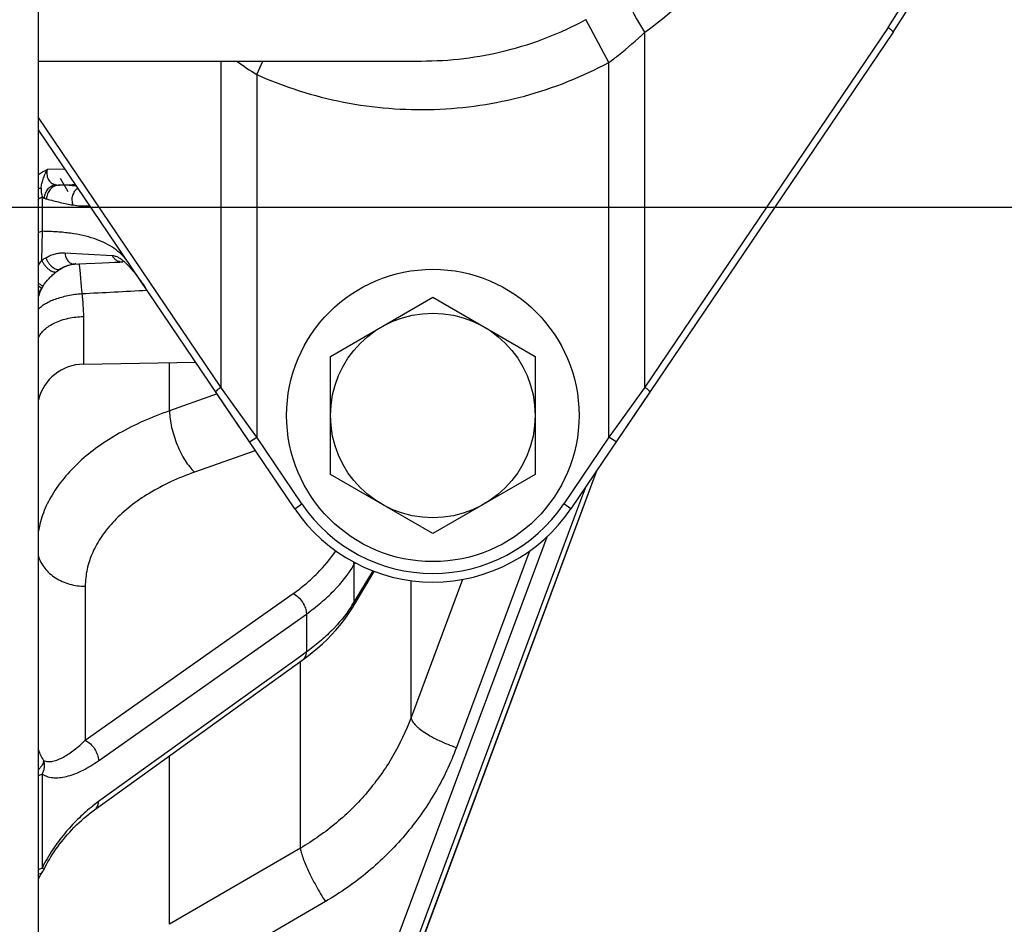
# Model space of a CAD drawing. Units: inches. Extents: x 0.5 to 33.5, y 0.5 to 21.5.
# Drawn here: x 12.7 to 14.1, y 2.9 to 4.2 of the extents above; entities that cross this region are included whole.
import ezdxf

# ---------------------------------------------------------------- set-up
doc = ezdxf.new("R2010")
doc.units = ezdxf.units.IN
doc.header["$LTSCALE"] = 1.87
doc.header["$MEASUREMENT"] = 0
doc.layers.get('0').update_dxf_attribs({"linetype": 'CONTINUOUS'})
doc.layers.add('ALUMINUM', color=7, linetype='CONTINUOUS')
doc.layers.add('NON-FASTENERS', color=7, linetype='CONTINUOUS')
doc.styles.add('TEXTSTYLE_3', font='trium.ttf')
doc.dimstyles.new('DIMSTYLE_1', dxfattribs={"dimtxt": 0.15625, "dimasz": 0.1875, "dimexe": 0.125, "dimexo": 0.0625, "dimgap": 0.078125, "dimtad": 0, "dimtih": 1, "dimtoh": 1, "dimdec": 1, "dimlfac": 2.5, "dimzin": 0, "dimdsep": 46, "dimtxsty": 'TEXTSTYLE_3', "dimblk": '_FILLED', "dimblk1": '_FILLED', "dimblk2": '_FILLED', "dimcen": 0.09, "dimadec": 0, "dimazin": 0, "dimtfac": 1, "dimtdec": 1, "dimtofl": 0, "dimtmove": 0, "dimatfit": 3, "dimldrblk": '_FILLED', "dimfxl": 1, "dimtolj": 1, "dimtzin": 0, "dimarcsym": 0})

# ---------------------------------------------------------------- blocks, each defined once
blk = doc.blocks.new('_FILLED')
at = {"color": 0, "linetype": 'BYBLOCK'}
blk.add_solid([(0, 0), (-1, 0.1667), (-1, -0.1667)], dxfattribs=at)
blk = doc.blocks.new('*D13')
at = {"color": 2, "linetype": 'CONTINUOUS'}
for p, q in [((12.7388, 4.6338), (15.9862, 4.6338)), ((15.8612, 4.6338), (15.8612, 3.7028)), ((15.8612, 2.4594), (15.8612, 3.3903)), ((10.8797, 2.4594), (15.9862, 2.4594))]:
    blk.add_line(p, q, dxfattribs=at)
at = {"color": 2, "linetype": 'CONTINUOUS', "xscale": 0.1875, "yscale": 0.1875, "zscale": 0.1875}
for p, rotation in [((15.8612, 4.6338), 90), ((15.8612, 2.4594), 270)]:
    blk.add_blockref('_FILLED', p, dxfattribs=dict(at, rotation=rotation))
at = {"color": 2, "linetype": 'CONTINUOUS', "insert": (15.8612, 3.6247), "char_height": 0.15625, "width": 0.303819, "attachment_point": 2, "line_spacing_factor": 0.9, "style": 'TEXTSTYLE_3'}
blk.add_mtext('5.4', dxfattribs=at)
blk = doc.blocks.new('*D14')
at = {"color": 2, "linetype": 'CONTINUOUS'}
for p, q in [((12.7388, 4.6338), (14.9392, 4.6338)), ((14.8142, 4.6338), (14.8142, 4.2838)), ((14.8142, 3.9338), (14.8142, 4.2838)), ((14.8142, 4.2838), (14.8142, 3.3836)), ((10.7393, 3.9338), (14.9392, 3.9338))]:
    blk.add_line(p, q, dxfattribs=at)
at = {"color": 2, "linetype": 'CONTINUOUS', "xscale": 0.1875, "yscale": 0.1875, "zscale": 0.1875}
for p, rotation in [((14.8142, 4.6338), 90), ((14.8142, 3.9338), 270)]:
    blk.add_blockref('_FILLED', p, dxfattribs=dict(at, rotation=rotation))
at = {"color": 2, "linetype": 'CONTINUOUS', "insert": (14.8142, 3.3055), "char_height": 0.15625, "width": 0.303819, "attachment_point": 2, "line_spacing_factor": 0.9, "style": 'TEXTSTYLE_3'}
blk.add_mtext('1.8', dxfattribs=at)

msp = doc.modelspace()

# ---------------------------------------------------------------- linework, layer by layer
at = {"layer": 'ALUMINUM', "color": 7, "linetype": 'CONTINUOUS'}
for p, q in [((12.7304, 1.8038), (12.7304, 7.4638)), ((13.5521, 4.1425), (13.5189, 4.204)), ((13.9612, 4.1858), (13.4973, 3.4994)), ((13.9542, 4.1927), (13.6039, 3.6745)), ((13.6039, 3.6745), (13.6039, 4.1862)), ((12.7304, 4.1444), (13.2815, 4.1444)), ((12.993, 4.1444), (12.993, 3.6745)), ((13.0448, 4.125), (13.0534, 4.1444)), ((13.5521, 3.6026), (13.5521, 4.1425)), ((13.0448, 4.125), (13.0448, 3.6026)), ((12.993, 3.6745), (12.7304, 4.0629)), ((13.0996, 3.4994), (12.7304, 4.0455)), ((12.9939, 3.6732), (12.993, 3.6745)), ((13.0099, 3.651), (12.9939, 3.6732)), ((13.603, 3.6732), (13.587, 3.651)), ((13.6039, 3.6745), (13.603, 3.6732)), ((13.0359, 3.6149), (13.0099, 3.651)), ((13.587, 3.651), (13.5609, 3.6149)), ((13.0345, 3.5957), (13.0448, 3.6026)), ((13.0448, 3.6026), (13.0359, 3.6149)), ((13.1099, 3.5063), (13.0448, 3.6026)), ((13.5521, 3.6026), (13.487, 3.5063)), ((13.5609, 3.6149), (13.5521, 3.6026)), ((13.5624, 3.5957), (13.5521, 3.6026)), ((13.0996, 3.4994), (13.1099, 3.5063)), ((13.4973, 3.4994), (13.487, 3.5063))]:
    msp.add_line(p, q, dxfattribs=at)
for centre, radius, start, end in [((13.2984, 4.6338), 0.8, 325.9442, 34.0558), ((13.3016, 4.6338), 0.7876, 325.9443, 33.2365), ((13.2193, 4.4141), 0.3377, 233.0053, 238.8768), ((13.2984, 3.6338), 0.2276, 214.0558, 325.9442), ((13.2984, 3.6338), 0.24, 214.0558, 325.9442)]:
    msp.add_arc(centre, radius, start, end, dxfattribs=at)
for points, knots in [([(13.6039, 4.1862), (13.6388, 4.2113), (13.7035, 4.27), (13.7776, 4.3784), (13.8243, 4.502), (13.8349, 4.5899), (13.8349, 4.6338)], [0, 0, 0, 0, 0.24747, 0.496866, 0.747938, 1, 1, 1, 1]), ([(13.6039, 4.1862), (13.5997, 4.1924), (13.594, 4.2015), (13.5876, 4.2136), (13.5839, 4.2215), (13.5812, 4.2285), (13.5798, 4.2336), (13.5794, 4.2371), (13.5794, 4.2396), (13.5797, 4.2414), (13.5803, 4.2422)], [0, 0, 0, 0, 0.35831, 0.518758, 0.660934, 0.78152, 0.878208, 0.917233, 0.950191, 1, 1, 1, 1]), ([(13.2815, 4.1444), (13.3021, 4.1444), (13.3433, 4.1469), (13.4042, 4.1582), (13.4633, 4.1769), (13.5008, 4.1942), (13.5189, 4.204)], [0, 0, 0, 0, 0.249988, 0.499967, 0.750046, 1, 1, 1, 1]), ([(13.5521, 4.1425), (13.5567, 4.1458), (13.5747, 4.1595), (13.5917, 4.1744), (13.6039, 4.1862)], [0, 0, 0, 0, 0.251596, 1, 1, 1, 1]), ([(13.9612, 4.1858), (13.9613, 4.1859), (13.9613, 4.1862), (13.9607, 4.1871), (13.9594, 4.1885), (13.9571, 4.1905), (13.9552, 4.1919), (13.9542, 4.1927)], [0, 0, 0, 0, 0.035323, 0.095408, 0.303459, 0.616428, 1, 1, 1, 1]), ([(13.0448, 4.125), (13.0847, 4.1071), (13.1688, 4.0804), (13.3007, 4.0697), (13.4315, 4.0891), (13.5136, 4.1217), (13.5521, 4.1425)], [0, 0, 0, 0, 0.250023, 0.500019, 0.750008, 1, 1, 1, 1]), ([(12.9859, 3.6675), (12.9859, 3.6676), (12.9859, 3.668), (12.9864, 3.6688), (12.9878, 3.6703), (12.9901, 3.6723), (12.992, 3.6737), (12.993, 3.6745)], [0, 0, 0, 0, 0.035323, 0.095408, 0.303459, 0.616428, 1, 1, 1, 1]), ([(13.6109, 3.6675), (13.611, 3.6676), (13.611, 3.668), (13.6104, 3.6688), (13.6091, 3.6703), (13.6068, 3.6723), (13.6049, 3.6737), (13.6039, 3.6745)], [0, 0, 0, 0, 0.035323, 0.095407, 0.303459, 0.616428, 1, 1, 1, 1])]:
    msp.add_open_spline(points, degree=3, knots=knots, dxfattribs=at)
at = {"layer": 'NON-FASTENERS', "color": 7, "linetype": 'CONTINUOUS'}
for p, q in [((12.769, 3.9884), (12.7429, 3.988)), ((12.7731, 3.9562), (12.762, 3.9753)), ((12.7342, 3.961), (12.7304, 3.9607)), ((12.7794, 3.9659), (12.7605, 3.9655)), ((12.779, 3.9652), (12.7848, 3.9651)), ((12.7842, 3.966), (12.7794, 3.9659)), ((12.7987, 3.9357), (12.8018, 3.9359)), ((12.8018, 3.9359), (12.804, 3.9359)), ((12.804, 3.9359), (12.8042, 3.9359)), ((12.736, 3.8991), (12.7304, 3.8976)), ((12.7351, 3.857), (12.736, 3.8991)), ((12.7685, 3.8682), (12.8365, 3.8643)), ((12.7559, 3.8407), (12.7609, 3.8443)), ((12.7805, 3.8517), (12.7805, 3.8517)), ((12.7821, 3.8518), (12.7993, 3.8527)), ((12.7842, 3.8521), (12.7843, 3.8521)), ((12.7884, 3.8526), (12.7887, 3.8522)), ((12.7993, 3.8527), (12.8115, 3.8533)), ((12.8115, 3.8533), (12.8225, 3.8538)), ((12.8225, 3.8538), (12.8321, 3.8542)), ((12.8517, 3.8549), (12.8516, 3.8549)), ((12.8562, 3.8534), (12.8602, 3.8493)), ((12.7304, 3.8207), (12.7353, 3.8173)), ((12.7304, 3.8097), (12.7353, 3.8173)), ((13.151, 3.7189), (13.2984, 3.804)), ((13.2984, 3.804), (13.4458, 3.7189)), ((12.7952, 3.7762), (12.7952, 3.7078)), ((13.151, 3.5487), (13.151, 3.7189)), ((13.4458, 3.7189), (13.4458, 3.5487)), ((12.7952, 3.7078), (12.9568, 3.7107)), ((12.9191, 3.6405), (12.9191, 3.71)), ((12.9813, 3.6625), (12.9191, 3.6405)), ((12.987, 3.6645), (12.9813, 3.6625)), ((13.0345, 3.5957), (12.9859, 3.6675)), ((12.9878, 3.6648), (12.987, 3.6645)), ((13.6109, 3.6675), (13.5624, 3.5957)), ((13.0382, 3.5816), (12.9551, 3.5521)), ((13.0393, 3.582), (13.0382, 3.5816)), ((13.0429, 3.5832), (13.0393, 3.582)), ((13.2984, 3.4636), (13.151, 3.5487)), ((13.4458, 3.5487), (13.2984, 3.4636)), ((13.5348, 3.5548), (13.5121, 3.4939)), ((13.5103, 3.5078), (13.5193, 3.5319)), ((13.5017, 3.4847), (13.5103, 3.5078)), ((13.5121, 3.4939), (13.1847, 2.6135)), ((13.1847, 2.634), (13.5017, 3.4847)), ((13.1613, 2.6497), (13.463, 3.4591)), ((13.4374, 3.4384), (13.3324, 3.1555)), ((13.1847, 3.4184), (13.1866, 3.4215)), ((13.1847, 3.4184), (13.1847, 3.3647)), ((13.1825, 3.3568), (13.2139, 3.4091)), ((13.2119, 3.4101), (13.1847, 3.3647)), ((13.341, 3.3977), (13.267, 3.1987)), ((13.267, 3.1987), (13.267, 3.3959)), ((12.7978, 3.3877), (12.7978, 3.1659)), ((12.7978, 3.1659), (13.0972, 3.3772)), ((12.8169, 3.1365), (13.1163, 3.3478)), ((13.1163, 3.3478), (13.1163, 3.2931)), ((13.1163, 3.2931), (13.1081, 3.2872)), ((12.811, 3.0659), (13.1116, 3.2823)), ((13.1081, 3.2872), (12.8169, 3.0775)), ((13.1077, 3.0106), (13.1077, 3.2795)), ((13.1116, 3.2823), (13.1168, 3.2862)), ((12.9191, 2.9008), (12.9191, 3.1437)), ((12.7358, 3.1174), (12.7358, 2.9821)), ((13.1077, 3.0106), (12.9191, 2.9008)), ((12.7358, 2.9821), (12.7387, 2.9804)), ((12.7362, 2.9763), (12.7371, 2.9775)), ((12.7363, 2.9763), (12.7362, 2.9763)), ((13.1437, 2.9336), (12.9551, 2.8238))]:
    msp.add_line(p, q, dxfattribs=at)
for points in [[(12.7805, 3.8517), (12.7813, 3.8518), (12.7821, 3.8518)], [(12.8321, 3.8542), (12.8405, 3.8546), (12.8441, 3.8547), (12.8475, 3.8548), (12.8505, 3.8549), (12.8517, 3.8549)], [(13.1845, 2.6128), (13.2547, 2.8015), (13.5351, 3.5553)], [(13.1168, 3.2862), (13.1246, 3.2922), (13.1321, 3.2984), (13.1393, 3.3048), (13.1461, 3.3113), (13.1526, 3.3179), (13.1588, 3.3246), (13.1646, 3.3314), (13.1701, 3.3384), (13.1752, 3.3454), (13.1799, 3.3526), (13.1825, 3.3568)], [(12.7402, 2.9835), (12.7421, 2.9871), (12.7441, 2.9907), (12.7462, 2.9943), (12.7484, 2.998), (12.7507, 3.0016), (12.7531, 3.0053), (12.7556, 3.0089), (12.7582, 3.0125), (12.7609, 3.0161), (12.7637, 3.0197), (12.7665, 3.0232), (12.7694, 3.0268), (12.7724, 3.0302), (12.7755, 3.0337), (12.7787, 3.0371), (12.782, 3.0405), (12.7853, 3.0439), (12.7887, 3.0472), (12.7922, 3.0504), (12.7958, 3.0536), (12.7995, 3.0568), (12.8032, 3.0599), (12.8071, 3.0629), (12.811, 3.0659)], [(12.7371, 2.9775), (12.7378, 2.9787), (12.7385, 2.9799), (12.7402, 2.9835)], [(12.7304, 2.9653), (12.7306, 2.9659), (12.7316, 2.9682), (12.7327, 2.9705), (12.7339, 2.9727), (12.7352, 2.9748), (12.7363, 2.9763)]]:
    msp.add_lwpolyline(points, dxfattribs=at)
for radius in [0.2106, 0.1474]:
    msp.add_circle((13.2984, 3.6338), radius, dxfattribs=at)
for centre, radius, start, end in [((12.766, 3.959), 0.0318, 176.2816, 198.7582), ((12.7607, 3.9871), 0.0215, 258.0709, 269.458), ((12.6313, -3.3797), 7.3464, 88.84775, 88.99252), ((12.7496, 3.9676), 0.0233, 233.929, 242.1111), ((12.7925, 3.7893), 0.0634, 102.3885, 119.8719), ((12.7924, 3.7897), 0.063, 99.3949, 102.3649), ((12.7816, 3.8609), 0.00905, 268.8855, 272.811), ((12.7924, 3.7896), 0.0631, 97.4066, 99.3953), ((12.805, 3.8002), 0.0739, 46.1108, 48.2135), ((12.7964, 3.7857), 0.0688, 152.6697, 163.5142), ((12.7914, 3.7847), 0.0649, 147.4033, 149.8363), ((11.8955, 21.8668), 18.0797, 272.8446, 273.1427), ((12.7964, 3.6398), 0.068, 91, 166.1379), ((13.0222, 3.4621), 0.1894, 326.7605, 329.0626), ((12.9509, 2.8915), 0.2293, 125.7659, 128.3661), ((12.9104, 2.8977), 0.194, 153.1635, 154.1932)]:
    msp.add_arc(centre, radius, start, end, dxfattribs=at)
for points, knots in [([(12.7304, 3.9806), (12.7323, 3.9821), (12.7364, 3.9848), (12.7407, 3.987), (12.7429, 3.988)], [0, 0, 0, 0, 0.496756, 1, 1, 1, 1]), ([(12.7342, 3.961), (12.7344, 3.9633), (12.7351, 3.9678), (12.7371, 3.9744), (12.7398, 3.9811), (12.7418, 3.9857), (12.7429, 3.988)], [0, 0, 0, 0, 0.238165, 0.477735, 0.728566, 1, 1, 1, 1]), ([(12.7429, 3.988), (12.7427, 3.9865), (12.7424, 3.9836), (12.7426, 3.9794), (12.7435, 3.9757), (12.7452, 3.9725), (12.7474, 3.97), (12.7501, 3.9681), (12.753, 3.9668), (12.7551, 3.9662), (12.7562, 3.966)], [0, 0, 0, 0, 0.158541, 0.302587, 0.432459, 0.551477, 0.664575, 0.775854, 0.887481, 1, 1, 1, 1]), ([(12.7562, 3.966), (12.7551, 3.9659), (12.7528, 3.9655), (12.7496, 3.9643), (12.7466, 3.9625), (12.7431, 3.9593), (12.7398, 3.9542), (12.7388, 3.9494), (12.7387, 3.947)], [0, 0, 0, 0, 0.121302, 0.243408, 0.366657, 0.491304, 0.743738, 1, 1, 1, 1]), ([(12.7605, 3.9655), (12.7593, 3.9655), (12.7568, 3.9652), (12.7534, 3.964), (12.7502, 3.9621), (12.7464, 3.9588), (12.743, 3.9533), (12.742, 3.9482), (12.742, 3.9457)], [0, 0, 0, 0, 0.121311, 0.24337, 0.366574, 0.491224, 0.743704, 1, 1, 1, 1]), ([(12.7873, 3.9614), (12.7854, 3.9601), (12.7821, 3.9569), (12.779, 3.9507), (12.7782, 3.9437), (12.7792, 3.9392), (12.78, 3.937)], [0, 0, 0, 0, 0.247587, 0.497707, 0.749107, 1, 1, 1, 1]), ([(12.7359, 3.9488), (12.7351, 3.9481), (12.7334, 3.9469), (12.7315, 3.946), (12.7304, 3.9456)], [0, 0, 0, 0, 0.458816, 1, 1, 1, 1]), ([(12.736, 3.8991), (12.7361, 3.9032), (12.7363, 3.9198), (12.7362, 3.9364), (12.7359, 3.9488)], [0, 0, 0, 0, 0.25144, 1, 1, 1, 1]), ([(12.7387, 3.947), (12.739, 3.9469), (12.74, 3.9463), (12.7412, 3.9459), (12.742, 3.9457)], [0, 0, 0, 0, 0.254878, 1, 1, 1, 1]), ([(12.742, 3.9457), (12.7486, 3.9439), (12.7612, 3.9408), (12.774, 3.9382), (12.78, 3.937)], [0, 0, 0, 0, 0.524221, 1, 1, 1, 1]), ([(12.78, 3.937), (12.7837, 3.9363), (12.7899, 3.9356), (12.7962, 3.9357), (12.7987, 3.9357)], [0, 0, 0, 0, 0.597819, 1, 1, 1, 1]), ([(12.8563, 3.8588), (12.8536, 3.8621), (12.8476, 3.8684), (12.8368, 3.8765), (12.8243, 3.8834), (12.8101, 3.889), (12.794, 3.8934), (12.7763, 3.8965), (12.7567, 3.8985), (12.7431, 3.899), (12.736, 3.8991)], [0, 0, 0, 0, 0.097617, 0.199267, 0.307312, 0.423728, 0.550098, 0.687661, 0.83738, 1, 1, 1, 1]), ([(12.7351, 3.857), (12.7356, 3.8574), (12.7375, 3.8589), (12.7396, 3.8602), (12.7411, 3.8611)], [0, 0, 0, 0, 0.255083, 1, 1, 1, 1]), ([(12.7411, 3.8611), (12.7433, 3.8624), (12.7478, 3.8647), (12.7547, 3.867), (12.7617, 3.8682), (12.7663, 3.8683), (12.7685, 3.8682)], [0, 0, 0, 0, 0.267891, 0.521431, 0.763956, 1, 1, 1, 1]), ([(12.7411, 3.8611), (12.7415, 3.8598), (12.7426, 3.8573), (12.7447, 3.8538), (12.7472, 3.8506), (12.7499, 3.8479), (12.7528, 3.8458), (12.7557, 3.8444), (12.7584, 3.8438), (12.7602, 3.844), (12.7609, 3.8443)], [0, 0, 0, 0, 0.143737, 0.291376, 0.437422, 0.576547, 0.704173, 0.817171, 0.914808, 1, 1, 1, 1]), ([(12.7685, 3.8682), (12.7687, 3.8661), (12.7696, 3.8619), (12.772, 3.8574), (12.7746, 3.8546), (12.7768, 3.8531), (12.7791, 3.8521), (12.7807, 3.8518), (12.7815, 3.8518)], [0, 0, 0, 0, 0.285707, 0.551094, 0.673186, 0.787713, 0.895857, 1, 1, 1, 1]), ([(12.8365, 3.8643), (12.838, 3.8642), (12.841, 3.8636), (12.8454, 3.8618), (12.8499, 3.8589), (12.8528, 3.8566), (12.8542, 3.8553)], [0, 0, 0, 0, 0.217939, 0.451579, 0.710356, 1, 1, 1, 1]), ([(12.8365, 3.8643), (12.8372, 3.8629), (12.8391, 3.8602), (12.8427, 3.8572), (12.847, 3.8553), (12.8502, 3.8549), (12.8517, 3.8549)], [0, 0, 0, 0, 0.256319, 0.507888, 0.755172, 1, 1, 1, 1]), ([(12.7304, 3.85), (12.7308, 3.8506), (12.7323, 3.853), (12.7339, 3.8554), (12.7351, 3.857)], [0, 0, 0, 0, 0.254559, 1, 1, 1, 1]), ([(12.7351, 3.857), (12.7357, 3.8558), (12.737, 3.8535), (12.7394, 3.8501), (12.7421, 3.8471), (12.745, 3.8444), (12.7476, 3.8427), (12.7496, 3.8416), (12.752, 3.8406), (12.7543, 3.8402), (12.7559, 3.8407)], [0, 0, 0, 0, 0.142587, 0.291138, 0.439525, 0.581632, 0.71194, 0.771322, 0.82632, 1, 1, 1, 1]), ([(12.7609, 3.8443), (12.764, 3.8463), (12.7702, 3.8496), (12.7771, 3.8514), (12.7805, 3.8517)], [0, 0, 0, 0, 0.521678, 1, 1, 1, 1]), ([(12.7887, 3.8522), (12.7887, 3.852), (12.7888, 3.8514), (12.789, 3.8505), (12.7892, 3.8492), (12.7895, 3.847), (12.7899, 3.8435), (12.7904, 3.8384), (12.7909, 3.8323), (12.7915, 3.8254), (12.7921, 3.8176), (12.7926, 3.8122), (12.7928, 3.8094)], [0, 0, 0, 0, 0.015275, 0.03768, 0.067161, 0.10361, 0.196766, 0.31556, 0.457939, 0.621419, 0.803174, 1, 1, 1, 1]), ([(12.8602, 3.8493), (12.8622, 3.8472), (12.8663, 3.8425), (12.8722, 3.8348), (12.8784, 3.8263), (12.8826, 3.8203), (12.8847, 3.8172)], [0, 0, 0, 0, 0.218008, 0.458634, 0.720065, 1, 1, 1, 1]), ([(12.7367, 3.8197), (12.7393, 3.8238), (12.7438, 3.8295), (12.7506, 3.8363), (12.7541, 3.8393), (12.7559, 3.8407)], [0, 0, 0, 0, 0.511906, 0.762806, 1, 1, 1, 1]), ([(12.7304, 3.8244), (12.7312, 3.8239), (12.7326, 3.8229), (12.7344, 3.8216), (12.7357, 3.8205), (12.7364, 3.8199), (12.7367, 3.8197)], [0, 0, 0, 0, 0.348752, 0.638261, 0.857962, 1, 1, 1, 1]), ([(12.7304, 3.7869), (12.7317, 3.7884), (12.7348, 3.7913), (12.7404, 3.7951), (12.7471, 3.7986), (12.7549, 3.8017), (12.7636, 3.8044), (12.7762, 3.8075), (12.7861, 3.8089), (12.7928, 3.8094)], [0, 0, 0, 0, 0.08635, 0.1862, 0.299197, 0.424092, 0.559042, 0.701766, 1, 1, 1, 1]), ([(12.7928, 3.8094), (12.7935, 3.8037), (12.7947, 3.7927), (12.7952, 3.7816), (12.7952, 3.7762)], [0, 0, 0, 0, 0.516542, 1, 1, 1, 1]), ([(12.7304, 3.7455), (12.7313, 3.7477), (12.7339, 3.7521), (12.7392, 3.758), (12.746, 3.7632), (12.7542, 3.7677), (12.7634, 3.7713), (12.7771, 3.775), (12.7879, 3.7762), (12.7952, 3.7762)], [0, 0, 0, 0, 0.095727, 0.199823, 0.313529, 0.436901, 0.569064, 0.708452, 1, 1, 1, 1]), ([(12.9191, 3.6405), (12.9063, 3.636), (12.8817, 3.6263), (12.8471, 3.609), (12.8163, 3.5895), (12.7895, 3.568), (12.7671, 3.5447), (12.7495, 3.5201), (12.7369, 3.4942), (12.7319, 3.4762), (12.7304, 3.4673)], [0, 0, 0, 0, 0.151716, 0.295977, 0.432183, 0.560075, 0.679828, 0.792131, 0.898243, 1, 1, 1, 1]), ([(12.9191, 3.6405), (12.9192, 3.6366), (12.9199, 3.6286), (12.9221, 3.6164), (12.9255, 3.604), (12.93, 3.5917), (12.9353, 3.58), (12.9413, 3.5693), (12.9478, 3.5599), (12.9526, 3.5545), (12.9551, 3.5521)], [0, 0, 0, 0, 0.119265, 0.247512, 0.381254, 0.516664, 0.649828, 0.776957, 0.894614, 1, 1, 1, 1]), ([(12.9551, 3.5521), (12.9434, 3.548), (12.9211, 3.5389), (12.89, 3.5225), (12.8628, 3.5038), (12.8397, 3.4832), (12.8213, 3.461), (12.81, 3.441), (12.8037, 3.4247), (12.8003, 3.4125), (12.7983, 3.4001), (12.7978, 3.3918), (12.7978, 3.3877)], [0, 0, 0, 0, 0.15349, 0.298696, 0.434958, 0.562112, 0.680612, 0.791631, 0.844982, 0.897255, 0.948806, 1, 1, 1, 1]), ([(13.0972, 3.3772), (13.1036, 3.3817), (13.1157, 3.391), (13.1372, 3.4107), (13.151, 3.4273), (13.1586, 3.439)], [0, 0, 0, 0, 0.267318, 0.522872, 1, 1, 1, 1]), ([(12.7304, 3.4309), (12.7313, 3.4279), (12.7338, 3.4218), (12.7393, 3.4135), (12.7464, 3.406), (12.7579, 3.3974), (12.7751, 3.3898), (12.7902, 3.3877), (12.7978, 3.3877)], [0, 0, 0, 0, 0.112496, 0.228307, 0.348145, 0.472248, 0.731247, 1, 1, 1, 1]), ([(13.1163, 3.3478), (13.1235, 3.3529), (13.1372, 3.3635), (13.1614, 3.3859), (13.1766, 3.405), (13.1847, 3.4184)], [0, 0, 0, 0, 0.268515, 0.524408, 1, 1, 1, 1]), ([(13.1841, 3.4228), (13.1842, 3.4225), (13.1845, 3.421), (13.1847, 3.4195), (13.1847, 3.4184)], [0, 0, 0, 0, 0.255752, 1, 1, 1, 1]), ([(13.0972, 3.3772), (13.0999, 3.3759), (13.1049, 3.3722), (13.1109, 3.365), (13.1151, 3.3567), (13.1163, 3.3507), (13.1163, 3.3478)], [0, 0, 0, 0, 0.243834, 0.50694, 0.766246, 1, 1, 1, 1]), ([(13.1825, 3.3568), (13.1832, 3.358), (13.1843, 3.3606), (13.1847, 3.3633), (13.1847, 3.3647)], [0, 0, 0, 0, 0.492412, 1, 1, 1, 1]), ([(13.1806, 3.3582), (13.1726, 3.346), (13.1581, 3.3285), (13.1356, 3.3077), (13.1229, 3.2979), (13.1163, 3.2931)], [0, 0, 0, 0, 0.477714, 0.733162, 1, 1, 1, 1]), ([(13.1116, 3.2823), (13.1123, 3.2829), (13.1137, 3.2842), (13.1152, 3.2867), (13.1161, 3.2898), (13.1163, 3.2919), (13.1163, 3.2931)], [0, 0, 0, 0, 0.226893, 0.464378, 0.720614, 1, 1, 1, 1]), ([(13.267, 3.1987), (13.2598, 3.1792), (13.2419, 3.1415), (13.2056, 3.0902), (13.1607, 3.0456), (13.126, 3.0212), (13.1077, 3.0106)], [0, 0, 0, 0, 0.24739, 0.496349, 0.747191, 1, 1, 1, 1]), ([(13.267, 3.1987), (13.2671, 3.197), (13.2681, 3.1945), (13.2703, 3.1913), (13.2725, 3.1885), (13.2753, 3.1857), (13.28, 3.1817), (13.287, 3.1767), (13.2968, 3.1708), (13.3079, 3.1652), (13.3198, 3.16), (13.3282, 3.1569), (13.3324, 3.1555)], [0, 0, 0, 0, 0.060999, 0.099078, 0.142724, 0.192003, 0.246787, 0.37165, 0.514091, 0.669738, 0.83352, 1, 1, 1, 1]), ([(12.7377, 3.1368), (12.7387, 3.1363), (12.7408, 3.1356), (12.7442, 3.1351), (12.7477, 3.1352), (12.7526, 3.136), (12.7589, 3.1381), (12.7665, 3.1417), (12.7743, 3.1465), (12.7821, 3.1521), (12.7901, 3.1586), (12.7952, 3.1634), (12.7978, 3.1659)], [0, 0, 0, 0, 0.047468, 0.095524, 0.145256, 0.197212, 0.308431, 0.429516, 0.55984, 0.698713, 0.845582, 1, 1, 1, 1]), ([(12.7978, 3.1659), (12.8005, 3.1646), (12.8056, 3.1609), (12.8116, 3.1536), (12.8157, 3.1453), (12.8169, 3.1393), (12.8169, 3.1365)], [0, 0, 0, 0, 0.243855, 0.506982, 0.766286, 1, 1, 1, 1]), ([(12.7304, 3.1522), (12.7312, 3.1495), (12.7332, 3.1441), (12.7361, 3.1392), (12.7377, 3.1368)], [0, 0, 0, 0, 0.495601, 1, 1, 1, 1]), ([(13.3324, 3.1555), (13.3281, 3.144), (13.3186, 3.1215), (13.3014, 3.0889), (13.2813, 3.058), (13.2509, 3.0189), (13.2064, 2.975), (13.1654, 2.9462), (13.1437, 2.9336)], [0, 0, 0, 0, 0.123416, 0.24722, 0.371471, 0.496213, 0.747043, 1, 1, 1, 1]), ([(12.7377, 3.1368), (12.7377, 3.1358), (12.7372, 3.1335), (12.7357, 3.1302), (12.7334, 3.1268), (12.7315, 3.1246), (12.7304, 3.1235)], [0, 0, 0, 0, 0.199611, 0.434344, 0.703059, 1, 1, 1, 1]), ([(12.7377, 3.1368), (12.7382, 3.1353), (12.7388, 3.1321), (12.7388, 3.1279), (12.7383, 3.1247), (12.7375, 3.1213), (12.7365, 3.119), (12.7358, 3.1174)], [0, 0, 0, 0, 0.240543, 0.488339, 0.614752, 0.742424, 1, 1, 1, 1]), ([(12.7358, 3.1174), (12.737, 3.1165), (12.7397, 3.115), (12.7455, 3.1128), (12.7534, 3.1115), (12.7633, 3.1121), (12.7737, 3.1143), (12.7843, 3.118), (12.7952, 3.123), (12.8061, 3.1292), (12.8133, 3.1339), (12.8169, 3.1365)], [0, 0, 0, 0, 0.052083, 0.104015, 0.210197, 0.322652, 0.44274, 0.570728, 0.706455, 0.849656, 1, 1, 1, 1]), ([(12.7358, 3.1174), (12.7354, 3.1172), (12.7337, 3.1161), (12.7319, 3.1152), (12.7304, 3.1147)], [0, 0, 0, 0, 0.235982, 1, 1, 1, 1]), ([(12.8122, 3.0668), (12.813, 3.0673), (12.8143, 3.0686), (12.8158, 3.0712), (12.8167, 3.0742), (12.8169, 3.0764), (12.8169, 3.0775)], [0, 0, 0, 0, 0.226857, 0.464326, 0.720575, 1, 1, 1, 1]), ([(12.8086, 3.0712), (12.8019, 3.0659), (12.7886, 3.0542), (12.7698, 3.0342), (12.7552, 3.0153), (12.7445, 2.9986), (12.7396, 2.9898), (12.7373, 2.9853)], [0, 0, 0, 0, 0.228285, 0.472208, 0.730598, 0.864376, 1, 1, 1, 1]), ([(13.1077, 3.0106), (13.1078, 3.0097), (13.108, 3.0078), (13.1087, 3.0047), (13.1097, 3.0012), (13.1115, 2.9957), (13.1145, 2.988), (13.1189, 2.978), (13.1242, 2.9672), (13.1323, 2.9521), (13.139, 2.941), (13.1437, 2.9336)], [0, 0, 0, 0, 0.030901, 0.067828, 0.110612, 0.158996, 0.271105, 0.400632, 0.543271, 0.694184, 1, 1, 1, 1]), ([(12.7358, 2.9821), (12.7354, 2.9818), (12.7337, 2.9807), (12.7319, 2.9798), (12.7304, 2.9792)], [0, 0, 0, 0, 0.2377, 1, 1, 1, 1]), ([(12.7362, 2.9763), (12.7359, 2.9758), (12.7352, 2.9751), (12.7333, 2.9738), (12.7316, 2.9732), (12.7304, 2.973)], [0, 0, 0, 0, 0.231973, 0.47205, 1, 1, 1, 1])]:
    msp.add_open_spline(points, degree=3, knots=knots, dxfattribs=at)

# ---------------------------------------------------------------- dimensions: what is measured, and where the dimension line sits
at = {"color": 2, "linetype": 'CONTINUOUS'}
for base, p1, p2, picture, middle in [((14.8142391445, 3.9337639139), (12.6763463588, 4.6337639139), (10.676848581, 3.9337639139), '*D14', (14.8217779846, 3.2247811584)), ((15.8612, 2.4594), (12.6763, 4.6338), (10.8172, 2.4594), '*D13', (15.8623, 3.5422))]:
    dim = msp.add_linear_dim(base=base, p1=p1, p2=p2, angle=270, dimstyle='DIMSTYLE_1', dxfattribs=at)
    dim.commit()
    dim.dimension.update_dxf_attribs({"geometry": picture, "text_midpoint": middle, "dimtype": 160})

doc.saveas('drawing.dxf')
